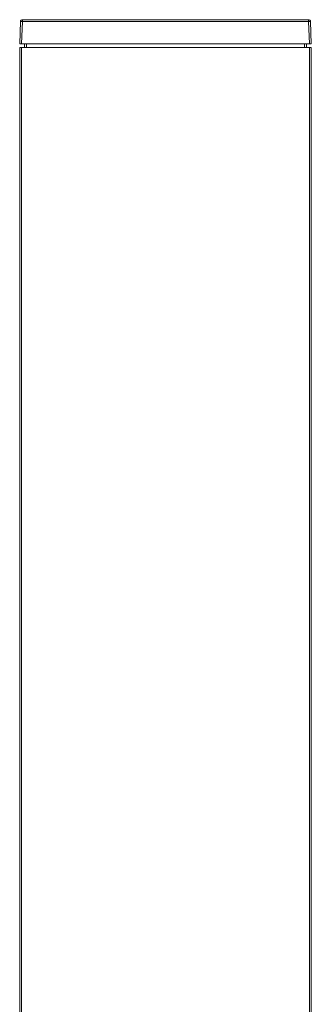
# Paper-space layout 'Sheet1' of a CAD drawing. Units: inches. Extents: x 7 to 76.9, y 13.5 to 87.
# Drawn here: x 43.4 to 49.4, y 66.7 to 87 of the extents above; entities that cross this region are included whole.
import ezdxf

# ---------------------------------------------------------------- set-up
doc = ezdxf.new("R2010")
doc.units = ezdxf.units.IN
doc.header["$MEASUREMENT"] = 0

psp = doc.layouts.new('Sheet1')

# ---------------------------------------------------------------- linework, layer by layer
at = {"color": 7, "linetype": 'Continuous', "lineweight": 15}
for p, q in [((43.4794732, 86.9669602), (43.4794732, 86.9283562)), ((43.4794732, 86.9669602), (49.3672974, 86.9669602)), ((49.3672974, 86.9283562), (49.3672974, 86.9669602)), ((43.4233853, 86.4669602), (43.4394976, 86.9283562)), ((43.4794732, 86.9283562), (43.4633609, 86.4669602)), ((49.3672974, 86.9283562), (43.4794732, 86.9283562)), ((49.3834097, 86.4669602), (49.3672974, 86.9283562)), ((49.407273, 86.9283562), (49.4233853, 86.4669602)), ((43.4633609, 86.4669602), (43.4233853, 86.4669602)), ((43.4233853, 52.9669602), (43.4233853, 86.3969602)), ((43.4233853, 86.3969602), (43.4633853, 86.3969602)), ((43.4633609, 86.4669602), (49.3834097, 86.4669602)), ((43.4633853, 86.3969602), (43.4633853, 52.9669602)), ((49.3833853, 86.3969602), (43.4633853, 86.3969602)), ((43.5233853, 86.3969602), (43.5233853, 86.4669602)), ((49.3233853, 86.4669602), (49.3233853, 86.3969602)), ((49.3833853, 52.9669602), (49.3833853, 86.3969602)), ((49.3833853, 86.3969602), (49.4233853, 86.3969602)), ((49.4233853, 86.4669602), (49.3834097, 86.4669602)), ((49.4233853, 86.3969602), (49.4233853, 52.9669602))]:
    psp.add_line(p, q, dxfattribs=at)
at = {"color": 8, "linetype": 'Continuous', "lineweight": 15}
for p, q in [((43.5633853, 86.4669602), (43.5633853, 86.3969602)), ((49.2833853, 86.3969602), (49.2833853, 86.4669602))]:
    psp.add_line(p, q, dxfattribs=at)
at = {"color": 7, "linetype": 'Continuous', "lineweight": 15}
for centre, radius, start, end in [((43.4794732, 86.9269602), 0.04, 90, 178), ((49.3672974, 86.9269602), 0.04, 2, 90), ((43.4594854, 86.6415894), 0.2874626, 86.0128986, 93.9871014), ((49.3872852, 86.6415894), 0.2874626, 86.0128986, 93.9871014)]:
    psp.add_arc(centre, radius, start, end, dxfattribs=at)

doc.saveas('drawing.dxf')
